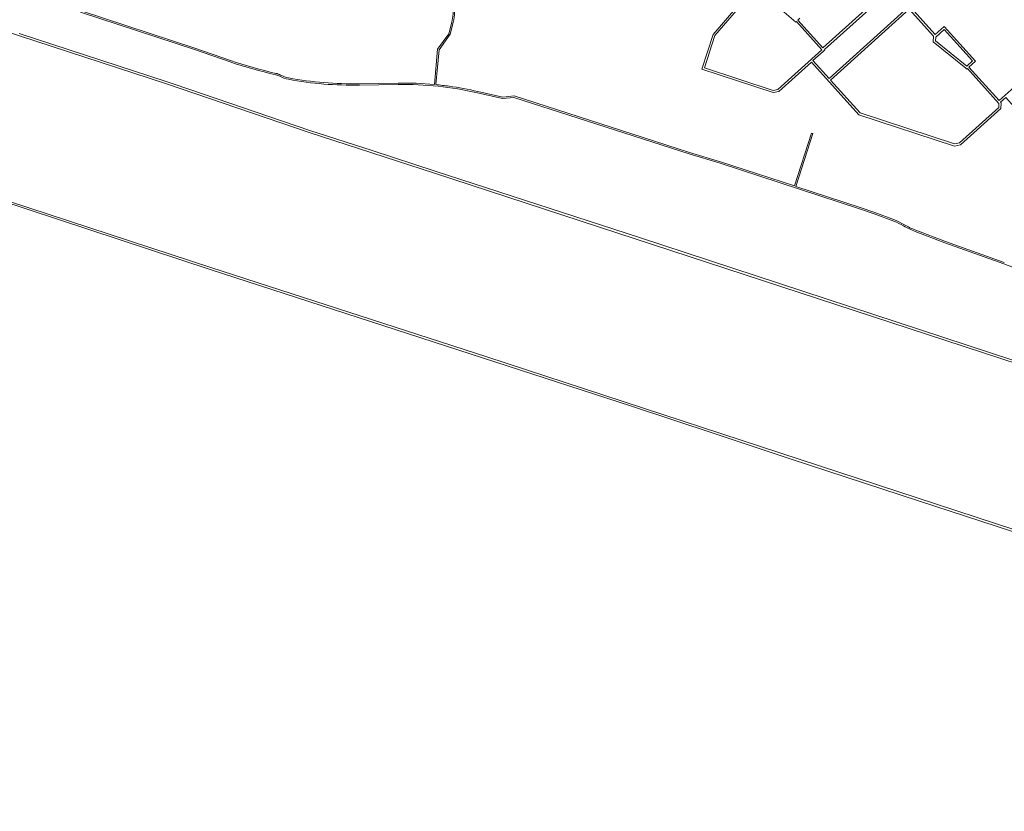
# Model space of a CAD drawing. Units: metres. Extents: x 136521 to 145998, y 441902 to 451777.
# Drawn here: x 139405 to 140103, y 446481 to 447042 of the extents above; entities that cross this region are included whole.
import ezdxf

# ---------------------------------------------------------------- set-up
doc = ezdxf.new("R2010")
doc.units = ezdxf.units.M
doc.header["$MEASUREMENT"] = 0
doc.layers.add('N-BH-KL-KABELS EN LEIDINGEN-G', color=30, linetype='Continuous', lineweight=13, true_color=0xff7f00)

msp = doc.modelspace()

# ---------------------------------------------------------------- linework, layer by layer
at = {"layer": 'N-BH-KL-KABELS EN LEIDINGEN-G', "ltscale": 10}
for p, q in [((139978.410666, 446999.996377), (140082.38366, 447093.779076)), ((139926.693773, 447064.311145), (139897.548091, 447030.4313)), ((139954.927818, 447040.022353), (139926.693773, 447064.311145)), ((139974.090529, 447021.68686), (140021.502895, 447064.452384)), ((140023.014535, 447063.795827), (139975.095445, 447020.573242)), ((140035.233408, 447049.229933), (139979.415337, 446998.88254)), ((140052.520457, 447030.064496), (140035.233408, 447049.229933)), ((140036.347245, 447050.234604), (140053.634295, 447031.069168)), ((139955.26098, 447040.322863), (139954.927818, 447040.022353)), ((139973.278092, 447020.348037), (139955.26098, 447040.322863)), ((139957.810429, 447042.707366), (139956.374818, 447041.327534)), ((139956.374818, 447041.327534), (139974.090529, 447021.68686)), ((140053.634295, 447031.069168), (140060.091692, 447036.893681)), ((140059.982523, 447034.77517), (140053.986496, 447029.366807)), ((140080.109399, 447012.461245), (140059.982523, 447034.77517)), ((140060.091692, 447036.893681), (140082.227908, 447012.352075)), ((139897.548091, 447030.4313), (139890.04681, 447007.495767)), ((140052.308756, 447025.956156), (140052.520457, 447030.064496)), ((140075.396855, 447007.293234), (140052.308756, 447025.956156)), ((140053.986496, 447029.366807), (140053.8461, 447026.642239)), ((140053.8461, 447026.642239), (140075.988222, 447008.743984)), ((140098.995324, 446984.341846), (140147.41757, 447028.018273)), ((139942.157677, 446992.277705), (139973.278092, 447020.348037)), ((139974.282764, 447019.234199), (139966.990898, 447012.657001)), ((139975.396846, 447020.239091), (139974.282764, 447019.234199)), ((139975.095445, 447020.573242), (139975.396846, 447020.239091)), ((139966.990898, 447012.657001), (139978.410666, 446999.996377)), ((140075.988222, 447008.743984), (140080.109399, 447012.461245)), ((140082.227908, 447012.352075), (140077.54241, 447008.125804)), ((139890.04681, 447007.495767), (139938.771646, 446991.559854)), ((140076.104988, 447006.720825), (140075.396855, 447007.293234)), ((140076.428572, 447007.121133), (140076.104988, 447006.720825)), ((140098.785869, 446982.334523), (140076.428572, 447007.121133)), ((140077.54241, 447008.125804), (140098.995324, 446984.341846)), ((139979.415337, 446998.88254), (140000.407382, 446975.609528)), ((139645.564253, 446996.346838), (139673.017375, 446996.775511)), ((139673.032987, 446995.775633), (139645.582525, 446995.347001)), ((139938.771646, 446991.559854), (139942.157677, 446992.277705)), ((140070.811485, 446954.408492), (140098.640314, 446979.509843)), ((140098.640314, 446979.509843), (140098.785869, 446982.334523)), ((140000.407382, 446975.609528), (140067.425454, 446953.690641)), ((140067.425454, 446953.690641), (140070.811485, 446954.408492))]:
    msp.add_line(p, q, dxfattribs=at)
at = {"layer": 'N-BH-KL-KABELS EN LEIDINGEN-G', "ltscale": 10, "flags": 128}
for points in [[(138572.69878, 447439.707244), (138584.534771, 447433.024264), (138605.72832, 447416.252513), (138693.153635, 447351.274247), (138730.992412, 447325.177319), (138808.234627, 447275.884711), (138879.795398, 447234.831934), (138969.868483, 447188.859125), (139027.450708, 447162.713292), (139080.707846, 447141.218479), (139155.013776, 447112.617235), (139199.019687, 447097.323914), (139243.784449, 447082.357275), (139403.95345, 447030.428172), (139508.870834, 446996.162296), (139609.940695, 446961.757757), (139698.718662, 446932.919426), (140125.514258, 446793.253397), (140357.405737, 446716.991634)], [(140041.757708, 446700.876566), (139951.551236, 446730.400457), (139897.700513, 446748.20303), (139838.33634, 446767.750764), (139539.75579, 446864.764199), (139346.744669, 446928.137677), (139271.204498, 446952.772733), (139208.809235, 446972.984471), (139152.279762, 446991.657643), (139095.451827, 447011.739414), (139026.917322, 447038.741866), (139003.828277, 447048.353837), (138962.560455, 447066.573192), (138924.461094, 447084.144519), (138886.306103, 447102.681916), (138832.423798, 447130.16373), (138738.825065, 447184.685524), (138654.10763, 447239.066061), (138584.62835, 447288.440675), (138511.343645, 447345.542651), (138470.743846, 447379.44549), (138422.922173, 447420.744471)], [(138695.9615, 447213.2275), (138739.608, 447185.965), (138796.69, 447151.981), (138855.617, 447119.629), (138886.968, 447104.028), (138925.116, 447085.494), (138963.174, 447067.942), (139004.4195, 447049.7325), (139069.6465, 447023.0795), (139133.1205, 446999.8725), (139209.276, 446974.41), (139540.214, 446866.1925), (139735.8665, 446802.903), (140345.78, 446603.054), (140542.52, 446537.914), (140671.975, 446494.557), (140697.854198, 446481.427451)], [(139925.425717, 447065.137184), (139896.21555, 447031.18238), (139888.154841, 447006.536366), (139938.688447, 446990.008877), (139942.863058, 446990.893909), (139965.87706, 447011.65233), (139999.561233, 446974.308081), (140067.342255, 446952.139664), (140071.516866, 446953.024696), (140100.106353, 446978.812154), (140100.315856, 446982.877828), (140099.999996, 446983.228008), (140103.624584, 446986.497354), (140121.50515, 446966.673912), (140136.10759, 446961.271189), (140144.864286, 446958.031319), (140154.83777, 446955.582658), (140167.522972, 446951.276705), (140193.690038, 446922.266383), (140170.523097, 446901.370013), (140156.750614, 446877.309671), (140156.107504, 446866.02624), (140145.883281, 446849.204344)], [(139553.871754, 447011.836481), (139528.682891, 447020.451844), (139447.991, 447047.056619), (139447.982251, 447047.066191)], [(139448.439914, 447047.96156), (139529.001277, 447021.399821), (139554.195379, 447012.782667)], [(139698.674503, 446995.77718), (139701.013092, 447020.745172), (139709.033444, 447031.737645), (139711.096334, 447039.924229)], [(139699.669947, 446995.681803), (139701.983079, 447020.378004), (139709.955698, 447031.305055), (139712.066022, 447039.679883)], [(139404.417452, 447031.854603), (139509.334, 446997.589), (139514.937, 446995.781), (139610.412232, 446963.181781), (139654.684718, 446948.97558), (139699.184464, 446934.345272), (139844.007348, 446887.335909), (140125.982082, 446794.678578)], [(140024.691412, 446899.795563), (140010.845435, 446904.963805), (140000.409794, 446908.640989), (139954.79133, 446923.560812), (139967.016108, 446961.022377), (139966.044583, 446961.268675), (139953.840872, 446923.871666), (139901.497359, 446940.99096), (139879.454634, 446947.498047), (139846.570543, 446958.166781), (139755.183682, 446987.643105), (139747.143815, 446986.780802), (139729.440901, 446990.826284)], [(140024.341713, 446898.858701), (140010.504387, 446904.023714), (140000.088157, 446907.694059), (139901.200307, 446940.035988), (139879.158719, 446946.542739), (139846.273791, 446957.211745), (139846.273668, 446957.211781), (139755.078992, 446986.626142), (139747.084122, 446985.768665), (139729.21761, 446989.851532)], [(140102.621915, 446869.7051), (140060.855487, 446884.620419), (140039.893152, 446892.542608)], [(140102.285604, 446868.763349), (140060.510542, 446883.681751), (140039.541068, 446891.606638)], [(140695.808124, 446480.783502), (140671.375126, 446493.179337), (140610.320418, 446513.743055), (140537.279641, 446537.881016), (140496.159912, 446551.652556), (140411.651945, 446579.720883), (140319.254648, 446610.13952), (140261.089007, 446629.036178), (140186.637736, 446653.441207), (140041.757708, 446700.876566)]]:
    msp.add_lwpolyline(points, dxfattribs=at)
at = {"layer": 'N-BH-KL-KABELS EN LEIDINGEN-G', "ltscale": 10}
for centre, radius, start, end in [((139682.97538, 447047.010266), 29, 345.856806, 8.103871), ((139682.97538, 447047.010266), 30, 345.856806, 0.137408), ((139655.358477, 447308.554712), 312.594106, 251.117741, 257.26433), ((139583.719608, 446991.588198), 11.367274, 61.566556, 77.26433), ((139598.975175, 447019.763457), 19.672975, 241.566556, 259.519894), ((139640.385876, 447243.629371), 247.336748, 259.519894, 271.199663), ((139676.696878, 446761.132586), 234.671651, 77.067371, 90.894586), ((139676.69758, 446761.163249), 235.641002, 82.063474, 84.405415), ((139676.715471, 446761.222022), 235.580322, 77.067039, 82.06581), ((140008.976316, 446857.69404), 44.938875, 59.48637, 69.531072), ((140008.976316, 446857.69404), 43.938875, 59.48637, 69.531072), ((140021.613497, 446642.862327), 239.873426, 57.536457, 70.347712)]:
    msp.add_arc(centre, radius, start, end, dxfattribs=at)
at = {"layer": 'N-BH-KL-KABELS EN LEIDINGEN-G', "ltscale": 10, "extrusion": (0, 0, -1)}
for centre, radius, start, end in [((-139655.358477, 447308.554712), 313.594106, 282.73567, 288.882259), ((-139583.719608, 446991.588198), 12.367274, 102.73567, 118.433444), ((-139598.975175, 447019.763457), 20.672975, 280.480106, 298.433444), ((-139640.385876, 447243.629371), 248.336748, 268.800951, 280.480106), ((-139676.69758, 446761.163249), 235.641002, 89.105127, 95.351435), ((-140057.968569, 446940.821156), 52.551323, 290.527519, 300.51363), ((-140057.968569, 446940.821156), 51.551323, 290.525826, 300.51363)]:
    msp.add_arc(centre, radius, start, end, dxfattribs=at)

doc.saveas('drawing.dxf')
